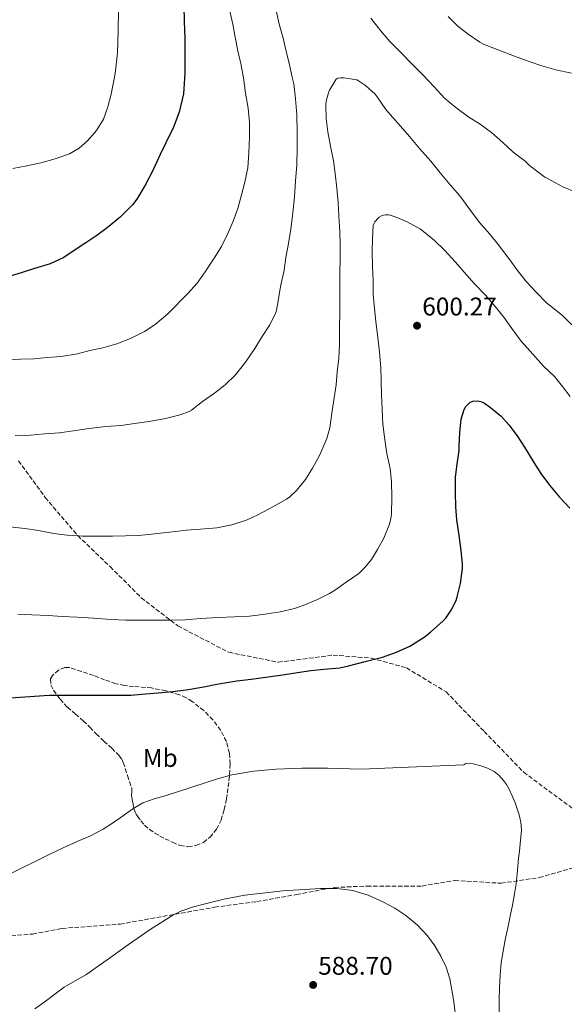
# Model space of a CAD drawing. Units: metres. Extents: x 586573 to 590005, y 4761367 to 4763724.
# Drawn here: x 588116 to 588329, y 4762104 to 4762490 of the extents above; entities that cross this region are included whole.
import ezdxf
from ezdxf.enums import TextEntityAlignment as Align

# ---------------------------------------------------------------- set-up
doc = ezdxf.new("R2010")
doc.units = ezdxf.units.M
doc.header["$MEASUREMENT"] = 0
doc.linetypes.add('DGN Style 3', pattern=[2.435891, 1.739922, -0.695969])
for name, color, linetype, lineweight in [('Barranco lineal', 142, 'DGN Style 3', 13), ('Camino', 7, 'DGN Style 3', 0), ('Cota de punto acotado terreno', 7, 'Continuous', 0), ('Curva de nivel directora', 30, 'Continuous', 30), ('Curva de nivel intermedia', 30, 'Continuous', 0), ('Etiqueta de uso rústico', 92, 'Continuous', 0), ('Punto acotado terreno (símbolo)', 7, 'Continuous', 0), ('Zona arbolada', 92, 'DGN Style 3', 0)]:
    doc.layers.add(name, color=color, linetype=linetype, lineweight=lineweight)
doc.styles.add('Style-Arial', font='arial.ttf')

# ---------------------------------------------------------------- blocks, each defined once
blk = doc.blocks.new('5PATER')
at = {"layer": 'Barranco lineal', "linetype": 'Continuous', "lineweight": 0}
h = blk.add_hatch(color=51, dxfattribs=at)
edge = h.paths.add_edge_path()
edge.add_ellipse((0, 0), major_axis=(-0.11, -0.111), ratio=0.999422, start_angle=0, end_angle=360)

msp = doc.modelspace()

# ---------------------------------------------------------------- linework, layer by layer
at = {"layer": 'Camino', "color": 7, "linetype": 'DGN Style 3', "lineweight": 0}
for points in [[(588115.14, 4762317.16, 613.63), (588125.64, 4762302.79, 611.75), (588138.34, 4762287.86, 610.01), (588151.05, 4762275.7, 608.16), (588163.21, 4762263.53, 606.32), (588177.57, 4762252.48, 604.57), (588197.47, 4762242.14, 602.24), (588216.81, 4762238.27, 601.05), (588238.35, 4762241.03, 600.95), (588253.27, 4762239.92, 600.12), (588267.09, 4762236.05, 599.29), (588282.56, 4762226.66, 597.74), (588297.48, 4762211.18, 596.03), (588312.95, 4762195.15, 595.28), (588336.15, 4762178.01, 598.23), (588357.7, 4762171.93, 601.29), (588366.42, 4762169.94, 602.62)], [(588100.22, 4762130.14, 593.35), (588120.66, 4762131.8, 592.45), (588132.26, 4762134.01, 592.1), (588154.92, 4762135.67, 590.96), (588176.47, 4762139.54, 590), (588191.94, 4762142.3, 589.96), (588208.52, 4762144.51, 589.9), (588223.99, 4762147.27, 589.94), (588238.91, 4762150.03, 590.04), (588251.61, 4762150.59, 590.36), (588273.16, 4762150.59, 591.03), (588285.87, 4762152.8, 592.25), (588304.11, 4762151.69, 594.2), (588319.03, 4762153.9, 596.56), (588332.29, 4762157.77, 598.64), (588352.18, 4762166.06, 601.04), (588366.42, 4762169.94, 602.56)]]:
    msp.add_polyline3d(points, dxfattribs=at)
at = {"layer": 'Curva de nivel directora', "color": 30, "linetype": 'Continuous', "lineweight": 30, "flags": 128}
for points, elevation in [([(588179.86, 4762495.4), (588180.05, 4762489.2), (588180.25, 4762482.77), (588180.25, 4762476.61), (588180.26, 4762469.17), (588179.94, 4762462.82), (588179.75, 4762460.98), (588178.05, 4762453.69), (588175.8, 4762447.88), (588172.84, 4762441.78), (588170.69, 4762437.21), (588167.73, 4762430.9), (588164.77, 4762425.17), (588161.51, 4762419.7), (588159.78, 4762417.41), (588154.97, 4762412.61), (588149.89, 4762408.41), (588145.86, 4762405.43), (588141.48, 4762402.57), (588136.52, 4762399.24), (588132.87, 4762396.79), (588127.52, 4762394.36), (588121.46, 4762392.44), (588116.2, 4762390.86), (588110.96, 4762389.18)], 625), ([(588244.36, 4762236.79), (588251.43, 4762238.68), (588257.7, 4762240.26), (588263.16, 4762242.17), (588268.42, 4762244.55), (588273.97, 4762248.04), (588276.48, 4762250.1), (588281.48, 4762254.42), (588282.48, 4762255.56), (588284.61, 4762258.68), (588286.47, 4762262.39), (588286.9, 4762263.89), (588288.24, 4762269.05), (588289.04, 4762275.03), (588289.01, 4762276.63), (588288.42, 4762282.02), (588287.72, 4762287.96), (588286.8, 4762294.07), (588286.37, 4762299.19), (588286.24, 4762304.9), (588286.23, 4762310.77), (588286.87, 4762315.8), (588287.68, 4762321.24), (588287.7, 4762323.09), (588287.94, 4762328.15), (588288.52, 4762333.53), (588289.62, 4762337.27), (588290.37, 4762338.5), (588291.86, 4762339.97), (588293.04, 4762340.55), (588294.9, 4762340.65), (588296.16, 4762340.34), (588297.57, 4762339.69), (588299.97, 4762338.09), (588304.16, 4762334.66), (588307.19, 4762331.21), (588310.36, 4762326.9), (588313.3, 4762322.57), (588316.92, 4762316.5), (588319.72, 4762312.13), (588323.08, 4762307.56), (588327.01, 4762302.9), (588331.03, 4762298.65)], 600), ([(588092.66, 4762222.95), (588127.2, 4762225.37), (588132.77, 4762225.37), (588138.51, 4762225.37), (588144.79, 4762225.37), (588152.82, 4762225.37), (588159.09, 4762225.37), (588164.83, 4762225.85), (588169.91, 4762226.26), (588175.52, 4762226.81), (588180.77, 4762227.43), (588187.73, 4762228.66), (588192.88, 4762229.69), (588200.71, 4762230.98), (588206.23, 4762231.69), (588212.98, 4762232.6), (588219.38, 4762233.43), (588224.42, 4762234.22), (588229.62, 4762235.02), (588234.71, 4762235.51), (588240.96, 4762236.02), (588244.36, 4762236.79)], 600)]:
    msp.add_lwpolyline(points, dxfattribs=dict(at, elevation=elevation))
at = {"layer": 'Curva de nivel intermedia', "color": 30, "linetype": 'Continuous', "lineweight": 0, "flags": 128}
for points, elevation in [([(588112.97, 4762431.72), (588118.45, 4762432.74), (588123.89, 4762433.93), (588129.58, 4762435.41), (588135.16, 4762437.37), (588138.96, 4762439.59), (588142.29, 4762442.6), (588145.76, 4762446.57), (588148.39, 4762451.05), (588150.16, 4762455.82), (588151.4, 4762460.73), (588153.01, 4762468.85), (588153.94, 4762477.03), (588154.18, 4762485.42), (588154.26, 4762493.81)], 630), ([(588113.86, 4762327.13), (588119.84, 4762327.27), (588125.32, 4762327.75), (588131.28, 4762328.17), (588136.58, 4762328.9), (588142.79, 4762329.85), (588149.41, 4762330.63), (588155.41, 4762331.05), (588160.55, 4762331.74), (588166.36, 4762332.6), (588172.77, 4762333.77), (588178.45, 4762335.11), (588182.05, 4762336.47), (588182.92, 4762336.98), (588187.2, 4762340.34), (588191.86, 4762343.72), (588196.02, 4762346.95), (588200.18, 4762350.87), (588204.08, 4762355.77), (588207.73, 4762361.11), (588210.34, 4762365.51), (588213.54, 4762370.44), (588215.96, 4762375.22), (588216.24, 4762376.18), (588216.69, 4762379.05), (588217.78, 4762385.45), (588219.16, 4762391.8), (588219.89, 4762396.84), (588220.82, 4762402.25), (588221.73, 4762407.85), (588222.61, 4762414.25), (588223.17, 4762420.61), (588223.65, 4762426.76), (588224.2, 4762433.11), (588224.21, 4762439.54), (588224.21, 4762446), (588224.12, 4762452.64), (588223.56, 4762458.96), (588222.95, 4762464.85), (588222.36, 4762467.41), (588221.21, 4762472.32), (588219.99, 4762477.59), (588218.85, 4762482.71), (588217.22, 4762488.26), (588216.07, 4762493.51)], 615), ([(588121.11, 4762357.06), (588126.42, 4762357.64), (588131.88, 4762358.07), (588138.23, 4762359.11), (588143.11, 4762360.34), (588148.16, 4762361.43), (588153.65, 4762363.02), (588159.04, 4762365.13), (588164.48, 4762367.77), (588168.68, 4762370.53), (588173.64, 4762374.79), (588181.51, 4762382.71), (588185.14, 4762386.69), (588188.25, 4762391.13), (588191.8, 4762396.55), (588194.61, 4762401.09), (588197.16, 4762406.21), (588199.16, 4762411), (588201.03, 4762416.01), (588202.49, 4762421.3), (588203.77, 4762426.28), (588204.95, 4762431.94), (588205.41, 4762437.8), (588205.57, 4762444.05), (588205.57, 4762449.67), (588205.11, 4762455.35), (588204.05, 4762461.17), (588203.24, 4762467.12), (588202.31, 4762472.1), (588201.09, 4762477.8), (588200.01, 4762483.08), (588199.14, 4762488.18), (588197.94, 4762493.24)], 620), ([(588253.11, 4762490.5), (588256.95, 4762485.68), (588260.6, 4762481.4), (588265.01, 4762476.93), (588269.46, 4762472.4), (588273.49, 4762468.32), (588277.86, 4762463.6), (588281.99, 4762459.28), (588286.42, 4762455.57), (588291.54, 4762451.73), (588295.89, 4762449.01), (588300.31, 4762445.81), (588304.77, 4762441.8), (588308.79, 4762438.13), (588313.59, 4762434.5), (588314.84, 4762433.28), (588315.78, 4762432.42), (588321.29, 4762428.28), (588322.5, 4762427.6), (588328.29, 4762424.52), (588333.43, 4762422.45)], 615), ([(588283.33, 4762491.16), (588287.25, 4762487.35), (588291.24, 4762484.23), (588295.75, 4762481.15), (588297.25, 4762480.4), (588303.22, 4762478.08), (588309.38, 4762475.67), (588314.37, 4762473.84), (588320.09, 4762471.89), (588325.54, 4762470.26), (588331.72, 4762468.99)], 620), ([(588111.83, 4762291.35), (588117.64, 4762290.65), (588123.06, 4762289.82), (588128.95, 4762288.73), (588134.2, 4762287.98), (588140.21, 4762287.7), (588146.63, 4762287.7), (588151.91, 4762287.7), (588157.12, 4762287.72), (588162.26, 4762287.91), (588168.36, 4762288.5), (588174.26, 4762289.18), (588180.9, 4762289.98), (588186.45, 4762290.42), (588192.82, 4762290.94), (588198.66, 4762292.12), (588204.69, 4762294.01), (588209.16, 4762296.1), (588214.8, 4762299.19), (588220.1, 4762302.1), (588221.4, 4762303.05), (588223.97, 4762305.53), (588227.49, 4762309.85), (588230.29, 4762314.23), (588233.2, 4762319.45), (588235.89, 4762325.88), (588237.08, 4762330.12), (588238.02, 4762336.68), (588238.77, 4762341.88), (588239.57, 4762346.93), (588239.96, 4762352.01), (588240.63, 4762357.43), (588240.82, 4762362.81), (588240.88, 4762369.38), (588240.92, 4762375.06), (588240.93, 4762380.63), (588240.93, 4762385.85), (588241, 4762390.95), (588241.05, 4762396.04), (588241.05, 4762401.86), (588241.03, 4762406.89), (588240.61, 4762413.17), (588240.33, 4762418.29), (588239.86, 4762423.99), (588239.14, 4762429.75), (588238.5, 4762434.71), (588237.35, 4762440.48), (588236.23, 4762446.07), (588235.69, 4762451.19), (588235.49, 4762456.58), (588235.65, 4762457.99), (588236.66, 4762461.8), (588236.92, 4762462.31), (588239.56, 4762466.61), (588240.23, 4762467.03), (588241.22, 4762467.14), (588242.68, 4762467.12), (588247.65, 4762466.34), (588248.25, 4762466.04), (588250.97, 4762464.18), (588254.79, 4762460.72), (588255.56, 4762459.75), (588258.95, 4762454.77), (588260.74, 4762452.76), (588264.71, 4762448.2), (588268.31, 4762444.24), (588272.23, 4762439.54), (588276.66, 4762434.52), (588280.29, 4762429.96), (588284.17, 4762425.25), (588287.93, 4762421.01), (588291.81, 4762415.67), (588295.61, 4762410.45), (588299.67, 4762405.91), (588302.97, 4762401.96), (588307.19, 4762396.4), (588310.89, 4762391.16), (588314.07, 4762387.3), (588317.69, 4762383.33), (588322.04, 4762378.98), (588323.62, 4762377.75), (588328.26, 4762373.94), (588331.84, 4762370.44)], 610), ([(588126.76, 4762256.52), (588132.2, 4762256.22), (588138.13, 4762255.98), (588144.48, 4762255.54), (588151.51, 4762254.94), (588157.24, 4762254.79), (588163.68, 4762254.79), (588168.79, 4762254.79), (588174.96, 4762254.79), (588180.42, 4762254.92), (588186.61, 4762255.42), (588193.3, 4762255.83), (588199.8, 4762255.99), (588205.64, 4762256.33), (588210.85, 4762256.97), (588217.56, 4762257.99), (588223.27, 4762259.26), (588226.61, 4762260.49), (588232.21, 4762262.78), (588236.96, 4762265.14), (588239.25, 4762266.66), (588243.49, 4762269.58), (588248.39, 4762273.06), (588250.66, 4762275.22), (588253.36, 4762278.53), (588255.76, 4762282.37), (588258.24, 4762286.81), (588260.45, 4762292.28), (588261.11, 4762295.27), (588261.22, 4762296.53), (588261.36, 4762302.74), (588261.22, 4762309.08), (588260.68, 4762314.2), (588259.43, 4762319.97), (588258.45, 4762326.36), (588257.86, 4762331.56), (588257.49, 4762337.24), (588257.33, 4762342.97), (588257.17, 4762348.6), (588257.01, 4762353.62), (588256.5, 4762359.73), (588255.86, 4762365.51), (588255.17, 4762370.5), (588254.6, 4762376.87), (588254.07, 4762382.28), (588253.99, 4762387.86), (588253.8, 4762393.17), (588253.61, 4762399.09), (588253.73, 4762404.21), (588254.02, 4762409.4), (588254.39, 4762410.28), (588254.73, 4762410.82), (588255.81, 4762412.1), (588256.36, 4762412.58), (588257.32, 4762413.19), (588258.04, 4762413.44), (588258.81, 4762413.51), (588259.97, 4762413.46), (588260.71, 4762413.33), (588262.61, 4762412.72), (588267.4, 4762410.72), (588272.53, 4762407.88), (588273.7, 4762407), (588278.09, 4762403.41), (588281.89, 4762399.67), (588286.25, 4762395.01), (588289.69, 4762391.08), (588293.7, 4762386.45), (588297.99, 4762381.99), (588301.76, 4762377.56), (588305.12, 4762373.41), (588308.29, 4762369.03), (588312, 4762363.99), (588316.56, 4762358.96), (588320.76, 4762354.29), (588324.96, 4762350.2), (588328.2, 4762346.32), (588331.22, 4762342.34)], 605), ([(588110.31, 4762356.68), (588115.91, 4762356.94), (588121.11, 4762357.06)], 620), ([(588114.92, 4762257.08), (588120.39, 4762256.89), (588126.76, 4762256.52)], 605), ([(588111.34, 4762155.07), (588116.64, 4762157.66), (588121.93, 4762160.33), (588127.23, 4762162.99), (588132.68, 4762165.51), (588138.15, 4762167.98), (588143.32, 4762170.29), (588148.35, 4762172.86), (588152.38, 4762175.51), (588156.34, 4762178.27), (588159.99, 4762180.86), (588163.81, 4762183.21), (588168.32, 4762184.8), (588172.95, 4762186.06), (588182.99, 4762189.37), (588193.07, 4762192.63), (588198.68, 4762194.11), (588207.26, 4762195.55), (588215.92, 4762196.36), (588226.06, 4762196.83), (588236.19, 4762196.82), (588249.29, 4762196.36), (588289.53, 4762198.07), (588290.27, 4762198.62), (588293.21, 4762198.4), (588296.16, 4762197.66), (588298.83, 4762196.73), (588301.41, 4762195.46), (588303.38, 4762193.86), (588305.04, 4762191.98), (588306.27, 4762190.32), (588307.3, 4762188.55)], 595), ([(588307.3, 4762188.55), (588308.5, 4762185.9), (588309.59, 4762183.21), (588310.44, 4762180.87), (588311.19, 4762178.49), (588311.87, 4762175.57), (588312.07, 4762172.63), (588311.87, 4762169.89), (588311.6, 4762167.14), (588311.28, 4762164.31), (588310.96, 4762161.48), (588310.67, 4762158.42), (588310.39, 4762155.35), (588309.96, 4762151.42), (588309.38, 4762147.51), (588308.54, 4762143.15), (588307.65, 4762138.79), (588306.69, 4762134.17), (588305.73, 4762129.54), (588304.89, 4762125.1), (588304.19, 4762120.63), (588303.69, 4762115.68), (588303.43, 4762110.71), (588303.31, 4762106), (588303.39, 4762101.29)], 595), ([(588121.52, 4762102.46), (588125.67, 4762105.42), (588129.36, 4762108.25), (588133.09, 4762111.04), (588137.29, 4762113.45), (588141.51, 4762115.84), (588149.88, 4762121.73), (588158.24, 4762127.66), (588166.78, 4762133.56), (588175.55, 4762139.19), (588178.67, 4762140.77), (588183.62, 4762142.46), (588188.71, 4762143.79), (588196.2, 4762145.57), (588203.78, 4762147), (588218.61, 4762148.77), (588233.46, 4762149.69), (588239.75, 4762149.66), (588246.03, 4762148.82), (588252.07, 4762146.99), (588257.84, 4762144.39), (588262.45, 4762141.92), (588266.82, 4762139.06), (588271.33, 4762135.33), (588275.35, 4762131.05), (588278.16, 4762127.21), (588280.55, 4762123.1), (588282.65, 4762118.8), (588284.08, 4762114.3), (588285.44, 4762106.13), (588286.51, 4762097.93)], 590)]:
    msp.add_lwpolyline(points, dxfattribs=dict(at, elevation=elevation))
at = {"layer": 'Zona arbolada', "color": 92, "linetype": 'DGN Style 3', "lineweight": 0}
msp.add_polyline3d([(588133.37, 4762236.25, 604.73), (588130.83, 4762235.16, 604.73), (588128.42, 4762233.08, 604.73), (588127.65, 4762231.7, 604.73), (588127.84, 4762229.39, 604.73), (588128.9, 4762227.3, 604.73), (588131.42, 4762223.8, 604.73), (588134.34, 4762220.6, 604.68), (588137.48, 4762217.98, 604.58), (588140.55, 4762215.32, 604.46), (588143.05, 4762212.77, 604.35), (588145.55, 4762210.22, 604.25), (588148.61, 4762207.4, 604.13), (588151.7, 4762204.58, 603.99), (588154.33, 4762201.99, 603.85), (588155.44, 4762200.55, 603.76), (588156.21, 4762198.94, 603.64), (588157.85, 4762193.88, 603.26), (588159.49, 4762188.82, 602.87), (588159.48, 4762187.5, 602.79), (588159.47, 4762186.18, 602.7), (588159.69, 4762184.34, 602.68), (588160.08, 4762182.5, 602.65), (588160.38, 4762181.02, 602.54), (588160.8, 4762179.56, 602.43), (588161.23, 4762178.73, 602.35), (588161.76, 4762177.96, 602.28), (588163.07, 4762176.13, 602.14), (588164.53, 4762174.42, 602.01), (588166.44, 4762172.74, 601.82), (588168.55, 4762171.32, 601.63), (588170.54, 4762170.19, 601.53), (588172.56, 4762169.13, 601.44), (588175.46, 4762167.73, 601.24), (588178.42, 4762166.49, 601.03), (588181.51, 4762165.99, 600.77), (588184.66, 4762166.49, 600.54), (588187.56, 4762167.7, 600.51), (588190.15, 4762169.7, 600.52), (588192.74, 4762172.86, 600.43), (588194.47, 4762176.39, 600.36), (588195.69, 4762180.52, 600.34), (588196.58, 4762184.71, 600.33), (588197.28, 4762189.44, 600.33), (588197.81, 4762194.18, 600.33), (588198, 4762198.4, 600.34), (588197.75, 4762202.63, 600.35), (588196.54, 4762207.24, 600.35), (588194.31, 4762211.59, 600.49), (588191.3, 4762215.71, 600.87), (588187.71, 4762219.29, 601.27), (588183.22, 4762222.87, 601.69), (588180.82, 4762224.35, 601.9), (588178.23, 4762225.51, 602.11), (588172.81, 4762227.09, 602.52), (588167.3, 4762228.17, 602.94), (588160.22, 4762228.78, 603.23), (588156.7, 4762229.11, 603.33), (588153.25, 4762229.85, 603.48), (588148.87, 4762231.41, 603.89), (588144.53, 4762233.06, 604.32), (588139.82, 4762234.69, 604.6), (588135.11, 4762236.15, 604.73), (588133.37, 4762236.25, 604.73)], dxfattribs=at)

# ---------------------------------------------------------------- block references
at = {"layer": 'Punto acotado terreno (símbolo)', "color": 7, "linetype": 'Continuous', "lineweight": 0, "xscale": 10, "yscale": 10, "zscale": 10}
for p in [(588271.2, 4762370.1, 600.27), (588230.53, 4762111.85, 588.7)]:
    msp.add_blockref('5PATER', p, dxfattribs=at)

# ---------------------------------------------------------------- texts
at = {"layer": 'Cota de punto acotado terreno', "color": 7, "linetype": 'Continuous', "lineweight": 0, "style": 'Style-Arial'}
for s, p in [('600.27', (588273.26, 4762374.1, 600.27)), ('588.70', (588232.52, 4762115.85, 588.7))]:
    msp.add_text(s, height=7, dxfattribs=at).set_placement(p)
at = {"layer": 'Etiqueta de uso rústico', "color": 92, "linetype": 'Continuous', "lineweight": 0, "style": 'Style-Arial'}
msp.add_text('Mb', height=7, dxfattribs=at).set_placement((588170.66, 4762200.76, 596.87), align=Align.MIDDLE_CENTER)

doc.saveas('drawing.dxf')
